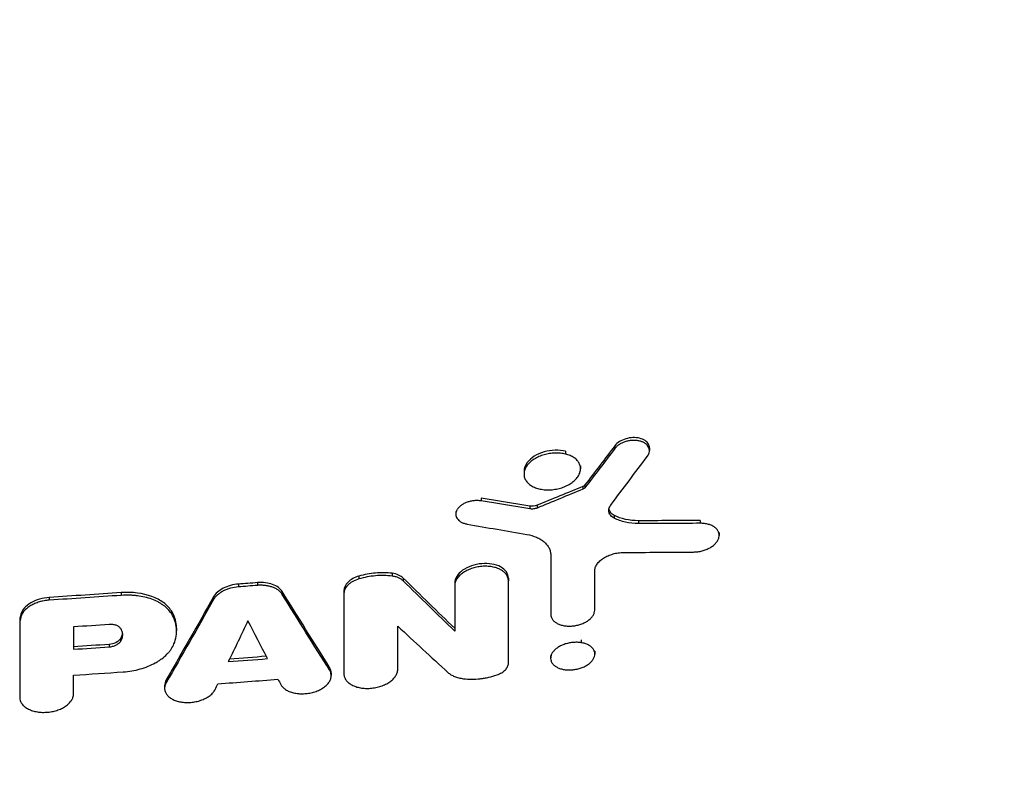
# Model space of a CAD drawing. Units: millimetres. Extents: x -5726 to 5708, y -6068 to 6147.
# Drawn here: x -161 to 93, y 1805 to 1998 of the extents above; entities that cross this region are included whole.
import ezdxf

# ---------------------------------------------------------------- set-up
doc = ezdxf.new("R2010")
doc.units = ezdxf.units.MM
doc.header["$LTSCALE"] = 20
doc.layers.add('2d', color=230, linetype='Continuous')

msp = doc.modelspace()

# ---------------------------------------------------------------- linework, layer by layer
at = {"layer": '2d'}
for p, q in [((-7.33, 1888.37), (-7.33, 1887.65)), ((1.57, 1887.84), (1.57, 1887.16)), ((-20.07, 1886.93), (-20.07, 1886.21)), ((-16.21, 1883.14), (-16.21, 1882.43)), ((-30.78, 1881.72), (-30.78, 1881.06)), ((-15.62, 1877.83), (-15.62, 1877.12)), ((-15.06, 1878.24), (-15.06, 1877.52)), ((-41.82, 1874.83), (-41.82, 1874.11)), ((-29.28, 1872.77), (-29.28, 1872.06)), ((-27.43, 1872.99), (-27.43, 1872.27)), ((-48.37, 1871.39), (-48.37, 1870.68)), ((-7.51, 1870.36), (-7.51, 1869.65)), ((-1.24, 1869), (-1.24, 1868.28)), ((14.71, 1869.04), (14.71, 1868.33)), ((19.58, 1865.93), (19.58, 1865.21)), ((-73.37, 1854.69), (-73.37, 1853.97)), ((-64.83, 1855.42), (-64.83, 1854.7)), ((-104.47, 1852.63), (-104.47, 1851.92)), ((-99.55, 1853.01), (-99.55, 1852.3)), ((-61.92, 1854.18), (-61.92, 1853.46)), ((-48.67, 1852.9), (-48.67, 1852.18)), ((-34.8, 1854.17), (-34.8, 1853.45)), ((-134.68, 1850.44), (-134.68, 1849.73)), ((-93.14, 1850.7), (-93.14, 1849.98)), ((-77.23, 1850.98), (-77.23, 1850.26)), ((-153.28, 1849.19), (-153.28, 1848.48)), ((-110.89, 1849.33), (-110.89, 1848.62)), ((-160.6, 1844.86), (-160.6, 1844.15)), ((-121.76, 1845.74), (-121.76, 1845.02)), ((-23.89, 1845.55), (-23.89, 1844.83)), ((-160.9, 1842.77), (-160.9, 1842.05)), ((-120.42, 1841.22), (-120.42, 1840.58)), ((-48.67, 1841.24), (-48.67, 1840.52)), ((-137.82, 1837.15), (-137.82, 1836.43)), ((-134.9, 1838.54), (-134.9, 1837.82)), ((-16.04, 1838.23), (-16.04, 1837.51)), ((-23.91, 1834.21), (-23.91, 1833.51)), ((-12.52, 1835.31), (-12.52, 1834.59)), ((-80.93, 1831.13), (-80.93, 1830.42)), ((-80.52, 1829.74), (-80.52, 1829.02)), ((-77.24, 1830.17), (-77.24, 1829.45)), ((-123.1, 1827.9), (-123.1, 1827.18)), ((-160.9, 1824.1), (-160.9, 1823.38)), ((-123.51, 1826.44), (-123.51, 1825.75))]:
    msp.add_line(p, q, dxfattribs=at)
for points, knots in [([(170.1, 1811.14), (166.35, 1830.86), (162.34, 1851.25), (156.98, 1877.55), (155.9, 1882.86), (153.69, 1893.55), (152.57, 1898.93), (149.16, 1915.19), (146.83, 1926.16), (139.65, 1959.5), (134.63, 1982.27), (124.11, 2028.89), (118.62, 2052.74), (107.17, 2101.51), (101.21, 2126.43), (88.84, 2177.34), (82.42, 2203.34), (69.11, 2256.41), (62.23, 2283.48), (47.99, 2338.73), (40.63, 2366.9), (33.04, 2395.64)], [0, 0, 0, 0, 0.1050828, 0.1050828, 0.1313535, 0.1313535, 0.1576242, 0.1576242, 0.2101656, 0.2101656, 0.3152484, 0.3152484, 0.4203312, 0.4203312, 0.5254141, 0.5254141, 0.6304969, 0.6304969, 0.7355797, 0.7355797, 0.8406625, 0.8406625, 0.8406625, 0.8406625]), ([(25.48, 2390.69), (33.08, 2361.88), (40.43, 2333.65), (54.68, 2278.27), (61.56, 2251.13), (74.86, 2197.94), (81.28, 2171.88), (93.66, 2120.85), (99.61, 2095.87), (111.05, 2046.99), (116.54, 2023.08), (127.04, 1976.35), (132.06, 1953.53), (139.23, 1920.11), (141.55, 1909.11), (144.95, 1892.82), (146.07, 1887.42), (148.28, 1876.71), (149.36, 1871.39), (154.7, 1845.02), (158.71, 1824.59), (162.45, 1804.82)], [0, 0, 0, 0, 0.1038764, 0.1038764, 0.2077528, 0.2077528, 0.3116292, 0.3116292, 0.4155056, 0.4155056, 0.519382, 0.519382, 0.6232584, 0.6232584, 0.6751966, 0.6751966, 0.7011657, 0.7011657, 0.7271348, 0.7271348, 0.8310112, 0.8310112, 0.8310112, 0.8310112]), ([(1.57, 1887.84), (1.57, 1888.15), (1.5, 1888.45), (0.99, 1889.45), (0.14, 1890.03), (-2.03, 1890.55), (-3.34, 1890.5), (-5.71, 1889.79), (-6.75, 1889.14), (-7.33, 1888.37)], [0.1531813, 0.1531813, 0.1531813, 0.1531813, 0.25, 0.25, 0.5, 0.5, 0.75, 0.75, 1, 1, 1, 1]), ([(1.04, 1885.64), (1.19, 1885.84), (1.3, 1886.04), (1.47, 1886.44), (1.53, 1886.65), (1.58, 1887.05), (1.58, 1887.25), (1.52, 1887.64), (1.45, 1887.84), (1.27, 1888.2), (1.15, 1888.37), (0.85, 1888.69), (0.67, 1888.84), (0.28, 1889.1), (0.06, 1889.22), (-0.42, 1889.42), (-0.67, 1889.51), (-1.21, 1889.64), (-1.5, 1889.68), (-2.09, 1889.74), (-2.39, 1889.74), (-3, 1889.72), (-3.31, 1889.69), (-3.92, 1889.59), (-4.22, 1889.52), (-4.82, 1889.34), (-5.11, 1889.24), (-5.65, 1888.99), (-5.91, 1888.85), (-6.39, 1888.55), (-6.61, 1888.38), (-7, 1888.03), (-7.18, 1887.85), (-7.33, 1887.65)], [0, 0, 0, 0, 0.00092789, 0.00092789, 0.00185578, 0.00185578, 0.00278366, 0.00278366, 0.00371155, 0.00371155, 0.00463944, 0.00463944, 0.00556733, 0.00556733, 0.00649522, 0.00649522, 0.00742311, 0.00742311, 0.00835099, 0.00835099, 0.00927888, 0.00927888, 0.01020677, 0.01020677, 0.01113466, 0.01113466, 0.01206255, 0.01206255, 0.01299044, 0.01299044, 0.01391832, 0.01391832, 0.01484621, 0.01484621, 0.01484621, 0.01484621]), ([(-20.07, 1886.21), (-20.49, 1886.31), (-20.92, 1886.39), (-21.61, 1886.45), (-21.84, 1886.47), (-22.31, 1886.48), (-22.54, 1886.48), (-23.25, 1886.46), (-23.73, 1886.41), (-24.68, 1886.27), (-25.15, 1886.16), (-25.83, 1885.96), (-26.05, 1885.89), (-26.5, 1885.73), (-26.72, 1885.64), (-27.35, 1885.36), (-27.75, 1885.15), (-28.49, 1884.69), (-28.83, 1884.43), (-29.44, 1883.89), (-29.71, 1883.61), (-30.05, 1883.16), (-30.15, 1883.01), (-30.33, 1882.71), (-30.49, 1882.4), (-30.6, 1882.09), (-30.69, 1881.78), (-30.73, 1881.62), (-30.8, 1881.15), (-30.79, 1880.84), (-30.7, 1880.24), (-30.61, 1879.94), (-30.32, 1879.38), (-30.14, 1879.12), (-29.8, 1878.74), (-29.67, 1878.62), (-29.41, 1878.4), (-29.27, 1878.29), (-28.81, 1877.98), (-28.48, 1877.79), (-27.74, 1877.47), (-27.35, 1877.34), (-26.92, 1877.24)], [0.02293745, 0.02293745, 0.02293745, 0.02293745, 0.02437098, 0.02437098, 0.02508775, 0.02508775, 0.02580452, 0.02580452, 0.02723805, 0.02723805, 0.02867158, 0.02867158, 0.02938835, 0.02938835, 0.03010512, 0.03010512, 0.03153865, 0.03153865, 0.03297218, 0.03297218, 0.03440572, 0.03440572, 0.03512248, 0.03512248, 0.03583925, 0.03655602, 0.03655602, 0.03727279, 0.03727279, 0.03870632, 0.03870632, 0.04013985, 0.04013985, 0.04157339, 0.04157339, 0.04229015, 0.04229015, 0.04300692, 0.04300692, 0.04444045, 0.04444045, 0.04587399, 0.04587399, 0.04587399, 0.04587399]), ([(-20.07, 1886.93), (-21.74, 1887.34), (-23.78, 1887.28), (-26.51, 1886.48), (-27.38, 1886.1), (-28.86, 1885.17), (-29.48, 1884.62), (-30.5, 1883.29), (-30.78, 1882.49), (-30.78, 1881.72)], [0.5, 0.5, 0.5, 0.5, 0.625, 0.625, 0.6875, 0.6875, 0.75, 0.75, 0.8276952, 0.8276952, 0.8276952, 0.8276952]), ([(-26.92, 1877.24), (-26.5, 1877.13), (-26.06, 1877.06), (-25.39, 1876.99), (-25.16, 1876.98), (-24.69, 1876.96), (-24.45, 1876.96), (-23.74, 1876.98), (-23.27, 1877.03), (-22.32, 1877.18), (-21.84, 1877.29), (-20.93, 1877.55), (-20.49, 1877.71), (-19.86, 1878), (-19.65, 1878.1), (-19.25, 1878.31), (-18.87, 1878.53), (-18.52, 1878.77), (-18.18, 1879.02), (-18.01, 1879.15), (-17.55, 1879.56), (-17.28, 1879.84), (-16.95, 1880.28), (-16.85, 1880.43), (-16.66, 1880.74), (-16.58, 1880.89), (-16.38, 1881.36), (-16.28, 1881.67), (-16.22, 1882.14), (-16.21, 1882.3), (-16.21, 1882.61), (-16.22, 1882.76), (-16.29, 1883.21), (-16.39, 1883.5), (-16.67, 1884.07), (-16.86, 1884.33), (-17.2, 1884.7), (-17.32, 1884.82), (-17.58, 1885.05), (-17.73, 1885.16), (-18.18, 1885.48), (-18.52, 1885.66), (-19.25, 1885.97), (-19.65, 1886.11), (-20.07, 1886.21)], [0, 0, 0, 0, 0.00143359, 0.00143359, 0.00215039, 0.00215039, 0.00286718, 0.00286718, 0.00430077, 0.00430077, 0.00573436, 0.00573436, 0.00716795, 0.00716795, 0.00788475, 0.00788475, 0.00860154, 0.00931834, 0.00931834, 0.01003513, 0.01003513, 0.01146872, 0.01146872, 0.01218552, 0.01218552, 0.01290231, 0.01290231, 0.01433591, 0.01433591, 0.0150527, 0.0150527, 0.0157695, 0.0157695, 0.01720309, 0.01720309, 0.01863668, 0.01863668, 0.01935347, 0.01935347, 0.02007027, 0.02007027, 0.02150386, 0.02150386, 0.02293745, 0.02293745, 0.02293745, 0.02293745]), ([(-15.06, 1878.24), (-15.1, 1878.18), (-15.16, 1878.12), (-15.22, 1878.07), (-15.31, 1877.99), (-15.42, 1877.92), (-15.54, 1877.86), (-15.57, 1877.85), (-15.59, 1877.84), (-15.62, 1877.83)], [0, 0, 0, 0, 0.365245, 0.365245, 0.365245, 0.895162, 0.895162, 0.895162, 1, 1, 1, 1]), ([(-15.06, 1877.52), (-15.12, 1877.44), (-15.2, 1877.36), (-15.39, 1877.22), (-15.5, 1877.16), (-15.62, 1877.12)], [0, 0, 0, 0, 0.000396734, 0.000396734, 0.0007934681, 0.0007934681, 0.0007934681, 0.0007934681]), ([(-41.82, 1874.11), (-42.11, 1874.16), (-42.41, 1874.19), (-43.01, 1874.2), (-43.33, 1874.19), (-43.95, 1874.13), (-44.25, 1874.09), (-44.86, 1873.95), (-45.16, 1873.86), (-45.74, 1873.66), (-46.01, 1873.54), (-46.53, 1873.26), (-46.77, 1873.11), (-47.21, 1872.79), (-47.4, 1872.61), (-47.75, 1872.25), (-47.9, 1872.06), (-48.13, 1871.67), (-48.22, 1871.46), (-48.34, 1871.06), (-48.37, 1870.86), (-48.36, 1870.46), (-48.33, 1870.26), (-48.21, 1869.88), (-48.12, 1869.7), (-47.88, 1869.36), (-47.73, 1869.2), (-47.39, 1868.9), (-47.19, 1868.76), (-46.75, 1868.52), (-46.51, 1868.42), (-46, 1868.25), (-45.73, 1868.18), (-45.44, 1868.13)], [0, 0, 0, 0, 0.00093305, 0.00093305, 0.00186609, 0.00186609, 0.00279914, 0.00279914, 0.00373219, 0.00373219, 0.00466524, 0.00466524, 0.00559828, 0.00559828, 0.00653133, 0.00653133, 0.00746438, 0.00746438, 0.00839742, 0.00839742, 0.00933047, 0.00933047, 0.01026352, 0.01026352, 0.01119657, 0.01119657, 0.01212961, 0.01212961, 0.01306266, 0.01306266, 0.01399571, 0.01399571, 0.01492875, 0.01492875, 0.01492875, 0.01492875]), ([(-27.43, 1872.27), (-27.72, 1872.16), (-28.04, 1872.08), (-28.51, 1872.02), (-28.67, 1872.01), (-28.98, 1872.02), (-29.13, 1872.03), (-29.28, 1872.06)], [0, 0, 0, 0, 0.000960939, 0.000960939, 0.001441409, 0.001441409, 0.001921879, 0.001921879, 0.001921879, 0.001921879]), ([(-7.51, 1869.65), (-7.86, 1869.83), (-8.15, 1870.05), (-8.5, 1870.44), (-8.6, 1870.57), (-8.75, 1870.85), (-8.81, 1871), (-8.89, 1871.3), (-8.91, 1871.46), (-8.91, 1871.78), (-8.89, 1871.94), (-8.82, 1872.26), (-8.76, 1872.42), (-8.6, 1872.74), (-8.51, 1872.9), (-8.39, 1873.05)], [0, 0, 0, 0, 0.001484684, 0.001484684, 0.002227026, 0.002227026, 0.002969367, 0.002969367, 0.003711709, 0.003711709, 0.004454051, 0.004454051, 0.005196393, 0.005196393, 0.005938735, 0.005938735, 0.005938735, 0.005938735]), ([(-7.51, 1870.36), (-8.22, 1870.73), (-8.69, 1871.26), (-8.86, 1871.91), (-8.87, 1871.95), (-8.88, 1871.99)], [0, 0, 0, 0, 0.5, 0.5, 0.5312699, 0.5312699, 0.5312699, 0.5312699]), ([(-1.24, 1868.28), (-2.42, 1868.28), (-3.56, 1868.4), (-5.16, 1868.75), (-5.66, 1868.89), (-6.62, 1869.23), (-7.08, 1869.42), (-7.51, 1869.65)], [0, 0, 0, 0, 0.00361053, 0.00361053, 0.005415795, 0.005415795, 0.00722106, 0.00722106, 0.00722106, 0.00722106]), ([(12.94, 1860.92), (13.32, 1860.92), (13.69, 1860.95), (14.25, 1861.02), (14.44, 1861.05), (14.81, 1861.13), (15, 1861.17), (15.55, 1861.31), (15.91, 1861.43), (16.59, 1861.7), (16.92, 1861.86), (17.53, 1862.2), (17.81, 1862.39), (18.2, 1862.7), (18.32, 1862.81), (18.55, 1863.03), (18.76, 1863.25), (18.94, 1863.48), (19.1, 1863.71), (19.18, 1863.83), (19.37, 1864.19), (19.47, 1864.44), (19.58, 1864.92), (19.6, 1865.17), (19.56, 1865.64), (19.5, 1865.87), (19.36, 1866.2), (19.31, 1866.31), (19.18, 1866.53), (19.11, 1866.63), (18.87, 1866.93), (18.68, 1867.11), (18.24, 1867.45), (17.98, 1867.6), (17.57, 1867.79), (17.43, 1867.85), (17.13, 1867.96), (16.97, 1868.01), (16.49, 1868.15), (16.16, 1868.22), (15.45, 1868.31), (15.09, 1868.33), (14.71, 1868.33)], [0, 0, 0, 0, 0.00113308, 0.00113308, 0.00169961, 0.00169961, 0.00226615, 0.00226615, 0.00339923, 0.00339923, 0.00453231, 0.00453231, 0.00566538, 0.00566538, 0.00623192, 0.00623192, 0.00679846, 0.007365, 0.007365, 0.00793154, 0.00793154, 0.00906461, 0.00906461, 0.01019769, 0.01019769, 0.01133077, 0.01133077, 0.0118973, 0.0118973, 0.01246384, 0.01246384, 0.01359692, 0.01359692, 0.01473, 0.01473, 0.01529653, 0.01529653, 0.01586307, 0.01586307, 0.01699615, 0.01699615, 0.01812923, 0.01812923, 0.01812923, 0.01812923]), ([(-30.05, 1865.45), (-29.14, 1865.29), (-28.31, 1865.05), (-27.36, 1864.64), (-27.17, 1864.56), (-26.82, 1864.37), (-26.65, 1864.28), (-26.16, 1863.98), (-25.86, 1863.76), (-25.45, 1863.42), (-25.32, 1863.3), (-25.08, 1863.05), (-24.96, 1862.92), (-24.65, 1862.52), (-24.47, 1862.25), (-24.19, 1861.68), (-24.08, 1861.39), (-23.93, 1860.78), (-23.89, 1860.47), (-23.89, 1860.15)], [0, 0, 0, 0, 0.00296351, 0.00296351, 0.00370439, 0.00370439, 0.00444527, 0.00444527, 0.00592703, 0.00592703, 0.00666791, 0.00666791, 0.00740879, 0.00740879, 0.00889054, 0.00889054, 0.0103723, 0.0103723, 0.01185406, 0.01185406, 0.01185406, 0.01185406]), ([(-12.53, 1856.01), (-12.53, 1856.31), (-12.48, 1856.6), (-12.28, 1857.19), (-12.13, 1857.49), (-11.74, 1858.07), (-11.5, 1858.34), (-11.08, 1858.74), (-10.92, 1858.87), (-10.61, 1859.12), (-10.44, 1859.23), (-10.08, 1859.46), (-9.9, 1859.57), (-9.51, 1859.77), (-9.31, 1859.87), (-8.7, 1860.14), (-8.27, 1860.29), (-7.59, 1860.48), (-7.37, 1860.54), (-6.91, 1860.63), (-6.68, 1860.67), (-5.99, 1860.77), (-5.52, 1860.8), (-5.06, 1860.81)], [0, 0, 0, 0, 0.00139455, 0.00139455, 0.00278909, 0.00278909, 0.00418364, 0.00418364, 0.00488091, 0.00488091, 0.00557818, 0.00557818, 0.00627546, 0.00627546, 0.00697273, 0.00697273, 0.00836727, 0.00836727, 0.00906455, 0.00906455, 0.00976182, 0.00976182, 0.01115637, 0.01115637, 0.01115637, 0.01115637]), ([(-34.8, 1854.17), (-34.8, 1854.74), (-34.98, 1855.3), (-35.67, 1856.29), (-36.17, 1856.72), (-38.09, 1857.76), (-39.88, 1858.07), (-43.5, 1857.75), (-45.32, 1857.12), (-47.26, 1855.73), (-47.79, 1855.19), (-48.49, 1854.06), (-48.67, 1853.47), (-48.67, 1852.9)], [0.0000187, 0.0000187, 0.0000187, 0.0000187, 0.125, 0.125, 0.25, 0.25, 0.5, 0.5, 0.75, 0.75, 0.875, 0.875, 1, 1, 1, 1]), ([(-34.8, 1853.45), (-34.8, 1853.74), (-34.84, 1854.02), (-34.97, 1854.43), (-35.03, 1854.56), (-35.16, 1854.82), (-35.24, 1854.95), (-35.5, 1855.32), (-35.71, 1855.55), (-36.21, 1855.98), (-36.5, 1856.18), (-37.13, 1856.52), (-37.48, 1856.67), (-38.04, 1856.86), (-38.23, 1856.91), (-38.63, 1857.01), (-38.83, 1857.06), (-39.45, 1857.16), (-39.89, 1857.21), (-40.78, 1857.25), (-41.23, 1857.24), (-41.9, 1857.18), (-42.13, 1857.15), (-42.58, 1857.08), (-42.81, 1857.04), (-43.48, 1856.9), (-43.91, 1856.77), (-44.76, 1856.48), (-45.17, 1856.31), (-45.93, 1855.92), (-46.29, 1855.71), (-46.78, 1855.36), (-46.93, 1855.24), (-47.22, 1854.99), (-47.5, 1854.74), (-47.73, 1854.47), (-47.95, 1854.19), (-48.05, 1854.05), (-48.31, 1853.63), (-48.45, 1853.34), (-48.62, 1852.76), (-48.67, 1852.47), (-48.67, 1852.18)], [0, 0, 0, 0, 0.0013644, 0.0013644, 0.00204659, 0.00204659, 0.00272879, 0.00272879, 0.00409319, 0.00409319, 0.00545758, 0.00545758, 0.00682198, 0.00682198, 0.00750417, 0.00750417, 0.00818637, 0.00818637, 0.00955077, 0.00955077, 0.01091516, 0.01091516, 0.01159736, 0.01159736, 0.01227956, 0.01227956, 0.01364395, 0.01364395, 0.01500835, 0.01500835, 0.01637274, 0.01637274, 0.01705494, 0.01705494, 0.01773714, 0.01841934, 0.01841934, 0.01910153, 0.01910153, 0.02046593, 0.02046593, 0.02183032, 0.02183032, 0.02183032, 0.02183032]), ([(-73.37, 1854.69), (-74.5, 1854.36), (-75.48, 1853.82), (-76.86, 1852.49), (-77.23, 1851.72), (-77.23, 1850.98)], [0, 0, 0, 0, 0.5, 0.5, 1, 1, 1, 1]), ([(-64.83, 1855.42), (-66.21, 1855.59), (-67.63, 1855.62), (-70.54, 1855.37), (-71.98, 1855.1), (-73.37, 1854.69)], [0, 0, 0, 0, 0.5, 0.5, 1, 1, 1, 1]), ([(-64.83, 1854.7), (-65.52, 1854.79), (-66.22, 1854.84), (-67.65, 1854.86), (-68.38, 1854.84), (-70.56, 1854.65), (-71.98, 1854.38), (-73.37, 1853.97)], [0, 0, 0, 0, 0.00219206, 0.00219206, 0.00438412, 0.00438412, 0.00876824, 0.00876824, 0.00876824, 0.00876824]), ([(-61.92, 1853.46), (-62.09, 1853.62), (-62.27, 1853.77), (-62.69, 1854.04), (-62.92, 1854.16), (-63.41, 1854.37), (-63.67, 1854.46), (-64.23, 1854.61), (-64.53, 1854.66), (-64.83, 1854.7)], [0, 0, 0, 0, 0.000969434, 0.000969434, 0.001938868, 0.001938868, 0.002908303, 0.002908303, 0.003877737, 0.003877737, 0.003877737, 0.003877737]), ([(-104.47, 1852.63), (-105.86, 1852.53), (-107.23, 1852.15), (-109.51, 1850.98), (-110.4, 1850.19), (-110.89, 1849.33)], [0, 0, 0, 0, 0.5, 0.5, 1, 1, 1, 1]), ([(-93.14, 1850.7), (-93.62, 1851.49), (-94.5, 1852.13), (-96.77, 1852.95), (-98.15, 1853.12), (-99.55, 1853.01)], [0, 0, 0, 0, 0.5, 0.5, 1, 1, 1, 1]), ([(-93.14, 1849.98), (-93.38, 1850.38), (-93.72, 1850.73), (-94.35, 1851.2), (-94.59, 1851.35), (-95.09, 1851.61), (-95.35, 1851.72), (-95.92, 1851.93), (-96.22, 1852.02), (-96.84, 1852.16), (-97.16, 1852.22), (-97.82, 1852.3), (-98.16, 1852.32), (-98.85, 1852.34), (-99.2, 1852.33), (-99.55, 1852.3)], [0, 0, 0, 0, 0.002088572, 0.002088572, 0.003132859, 0.003132859, 0.004177145, 0.004177145, 0.005221431, 0.005221431, 0.006265717, 0.006265717, 0.007310004, 0.007310004, 0.00835429, 0.00835429, 0.00835429, 0.00835429]), ([(-73.37, 1853.97), (-73.93, 1853.81), (-74.45, 1853.59), (-75.17, 1853.2), (-75.39, 1853.06), (-75.8, 1852.76), (-75.99, 1852.61), (-76.34, 1852.27), (-76.49, 1852.1), (-76.76, 1851.75), (-76.87, 1851.57), (-77.05, 1851.2), (-77.12, 1851.01), (-77.21, 1850.64), (-77.23, 1850.45), (-77.23, 1850.26)], [0, 0, 0, 0, 0.001759207, 0.001759207, 0.002638811, 0.002638811, 0.003518415, 0.003518415, 0.004398018, 0.004398018, 0.005277622, 0.005277622, 0.006157225, 0.006157225, 0.007036829, 0.007036829, 0.007036829, 0.007036829]), ([(-121.76, 1845.74), (-122.26, 1846.53), (-122.94, 1847.23), (-124.65, 1848.49), (-125.67, 1849.02), (-129.09, 1850.28), (-131.86, 1850.64), (-134.68, 1850.44)], [0, 0, 0, 0, 0.25, 0.25, 0.5, 0.5, 1, 1, 1, 1]), ([(-121.76, 1845.02), (-122.26, 1845.81), (-122.94, 1846.52), (-124.01, 1847.3), (-124.24, 1847.46), (-124.71, 1847.75), (-124.95, 1847.89), (-125.7, 1848.28), (-126.24, 1848.52), (-127.38, 1848.93), (-127.99, 1849.12), (-129.24, 1849.41), (-129.88, 1849.53), (-130.87, 1849.65), (-131.21, 1849.69), (-131.89, 1849.74), (-132.23, 1849.76), (-133.27, 1849.79), (-133.97, 1849.78), (-134.68, 1849.73)], [0, 0, 0, 0, 0.00418613, 0.00418613, 0.00523266, 0.00523266, 0.00627919, 0.00627919, 0.00837226, 0.00837226, 0.01046532, 0.01046532, 0.01255839, 0.01255839, 0.01360492, 0.01360492, 0.01465145, 0.01465145, 0.01674452, 0.01674452, 0.01674452, 0.01674452]), ([(-104.47, 1851.92), (-105.17, 1851.87), (-105.85, 1851.75), (-106.84, 1851.48), (-107.17, 1851.37), (-107.79, 1851.13), (-108.08, 1851), (-108.65, 1850.71), (-108.93, 1850.55), (-109.43, 1850.21), (-109.66, 1850.03), (-110.09, 1849.65), (-110.28, 1849.45), (-110.62, 1849.04), (-110.77, 1848.83), (-110.89, 1848.62)], [0, 0, 0, 0, 0.002070826, 0.002070826, 0.003106239, 0.003106239, 0.004141651, 0.004141651, 0.005177064, 0.005177064, 0.006212477, 0.006212477, 0.00724789, 0.00724789, 0.008283303, 0.008283303, 0.008283303, 0.008283303]), ([(-153.28, 1849.19), (-155.02, 1849.08), (-156.72, 1848.58), (-159.39, 1847), (-160.3, 1845.96), (-160.6, 1844.86)], [0, 0, 0, 0, 0.5, 0.5, 1, 1, 1, 1]), ([(-153.28, 1848.48), (-153.72, 1848.45), (-154.15, 1848.4), (-154.99, 1848.25), (-155.41, 1848.15), (-156.23, 1847.91), (-156.62, 1847.77), (-157.18, 1847.53), (-157.36, 1847.45), (-157.72, 1847.27), (-157.89, 1847.18), (-158.39, 1846.88), (-158.69, 1846.67), (-159.11, 1846.33), (-159.24, 1846.21), (-159.49, 1845.98), (-159.61, 1845.85), (-159.93, 1845.48), (-160.12, 1845.22), (-160.41, 1844.69), (-160.53, 1844.42), (-160.6, 1844.15)], [0, 0, 0, 0, 0.00129122, 0.00129122, 0.00258243, 0.00258243, 0.00387365, 0.00387365, 0.00451925, 0.00451925, 0.00516486, 0.00516486, 0.00645608, 0.00645608, 0.00710169, 0.00710169, 0.00774729, 0.00774729, 0.00903851, 0.00903851, 0.01032972, 0.01032972, 0.01032972, 0.01032972]), ([(-120.42, 1841.22), (-120.42, 1841.46), (-120.43, 1841.69), (-120.56, 1843.25), (-121, 1844.53), (-121.76, 1845.74)], [0.4131832, 0.4131832, 0.4131832, 0.4131832, 0.5, 0.5, 1, 1, 1, 1]), ([(-121.09, 1837.18), (-120.82, 1837.85), (-120.63, 1838.53), (-120.41, 1839.88), (-120.39, 1840.55), (-120.51, 1841.88), (-120.65, 1842.53), (-121.09, 1843.8), (-121.38, 1844.42), (-121.76, 1845.02)], [0, 0, 0, 0, 0.00323129, 0.00323129, 0.00646258, 0.00646258, 0.00969387, 0.00969387, 0.01292516, 0.01292516, 0.01292516, 0.01292516]), ([(-23.89, 1844.83), (-23.89, 1844.6), (-23.85, 1844.37), (-23.74, 1844.04), (-23.7, 1843.94), (-23.59, 1843.72), (-23.53, 1843.62), (-23.31, 1843.32), (-23.14, 1843.13), (-22.73, 1842.79), (-22.5, 1842.63), (-21.98, 1842.35), (-21.7, 1842.24), (-21.24, 1842.09), (-21.08, 1842.04), (-20.75, 1841.96), (-20.59, 1841.93), (-20.08, 1841.85), (-19.73, 1841.81), (-19, 1841.79), (-18.63, 1841.8), (-18.08, 1841.85), (-17.89, 1841.87), (-17.52, 1841.93), (-17.33, 1841.96), (-16.78, 1842.08), (-16.43, 1842.18), (-15.74, 1842.42), (-15.4, 1842.57), (-14.78, 1842.88), (-14.48, 1843.05), (-14.08, 1843.34), (-13.96, 1843.44), (-13.72, 1843.65), (-13.61, 1843.75), (-13.4, 1843.96), (-13.3, 1844.07), (-13.13, 1844.3), (-13.05, 1844.41), (-12.83, 1844.76), (-12.72, 1844.99), (-12.57, 1845.46), (-12.53, 1845.7), (-12.53, 1845.93)], [0, 0, 0, 0, 0.00111802, 0.00111802, 0.00167704, 0.00167704, 0.00223605, 0.00223605, 0.00335407, 0.00335407, 0.00447209, 0.00447209, 0.00559012, 0.00559012, 0.00614913, 0.00614913, 0.00670814, 0.00670814, 0.00782616, 0.00782616, 0.00894419, 0.00894419, 0.0095032, 0.0095032, 0.01006221, 0.01006221, 0.01118024, 0.01118024, 0.01229826, 0.01229826, 0.01341628, 0.01341628, 0.01397529, 0.01397529, 0.01453431, 0.01453431, 0.01509332, 0.01509332, 0.01565233, 0.01565233, 0.01677035, 0.01677035, 0.01788838, 0.01788838, 0.01788838, 0.01788838]), ([(-134.83, 1841.17), (-134.96, 1841.35), (-135.12, 1841.51), (-135.41, 1841.71), (-135.52, 1841.78), (-135.75, 1841.89), (-135.88, 1841.95), (-136.14, 1842.04), (-136.27, 1842.08), (-136.56, 1842.14), (-136.7, 1842.17), (-137.15, 1842.22), (-137.47, 1842.23), (-137.79, 1842.21)], [0, 0, 0, 0, 0.000945084, 0.000945084, 0.001417625, 0.001417625, 0.001890167, 0.001890167, 0.002362709, 0.002362709, 0.002835251, 0.002835251, 0.003780335, 0.003780335, 0.003780335, 0.003780335]), ([(-134.9, 1837.82), (-134.71, 1838.1), (-134.57, 1838.38), (-134.38, 1838.96), (-134.33, 1839.25), (-134.32, 1839.68), (-134.33, 1839.82), (-134.37, 1840.1), (-134.4, 1840.24), (-134.53, 1840.66), (-134.66, 1840.92), (-134.83, 1841.17)], [0, 0, 0, 0, 0.001385815, 0.001385815, 0.002771629, 0.002771629, 0.003464537, 0.003464537, 0.004157444, 0.004157444, 0.005543258, 0.005543258, 0.005543258, 0.005543258]), ([(-137.82, 1837.15), (-137.2, 1837.19), (-136.6, 1837.34), (-135.57, 1837.83), (-135.15, 1838.16), (-134.9, 1838.54)], [0, 0, 0, 0, 0.5, 0.5, 1, 1, 1, 1]), ([(-137.82, 1836.43), (-137.51, 1836.45), (-137.21, 1836.5), (-136.77, 1836.61), (-136.62, 1836.66), (-136.34, 1836.76), (-136.21, 1836.81), (-135.95, 1836.93), (-135.83, 1837), (-135.6, 1837.14), (-135.49, 1837.22), (-135.19, 1837.46), (-135.03, 1837.63), (-134.9, 1837.82)], [0, 0, 0, 0, 0.000918114, 0.000918114, 0.001377171, 0.001377171, 0.001836228, 0.001836228, 0.002295285, 0.002295285, 0.002754341, 0.002754341, 0.003672455, 0.003672455, 0.003672455, 0.003672455]), ([(-134.16, 1829.98), (-132.67, 1830.08), (-131.22, 1830.33), (-129.1, 1830.93), (-128.42, 1831.16), (-127.12, 1831.68), (-126.5, 1831.98), (-125.61, 1832.46), (-125.32, 1832.63), (-124.78, 1832.98), (-124.51, 1833.17), (-123.76, 1833.72), (-123.3, 1834.12), (-122.69, 1834.74), (-122.49, 1834.96), (-122.14, 1835.39), (-121.97, 1835.61), (-121.52, 1836.27), (-121.28, 1836.72), (-121.09, 1837.18)], [0, 0, 0, 0, 0.0044291, 0.0044291, 0.00664365, 0.00664365, 0.0088582, 0.0088582, 0.00996547, 0.00996547, 0.01107275, 0.01107275, 0.0132873, 0.0132873, 0.01439457, 0.01439457, 0.01550185, 0.01550185, 0.0177164, 0.0177164, 0.0177164, 0.0177164]), ([(-16.04, 1837.51), (-16.38, 1837.56), (-16.74, 1837.59), (-17.28, 1837.61), (-17.47, 1837.61), (-17.84, 1837.59), (-18.03, 1837.58), (-18.58, 1837.53), (-18.96, 1837.47), (-19.69, 1837.31), (-20.05, 1837.21), (-20.57, 1837.02), (-20.74, 1836.96), (-21.07, 1836.82), (-21.23, 1836.74), (-21.7, 1836.5), (-21.99, 1836.32), (-22.52, 1835.94), (-22.76, 1835.73), (-23.17, 1835.31), (-23.35, 1835.09), (-23.63, 1834.63), (-23.74, 1834.39), (-23.84, 1834.04), (-23.87, 1833.93), (-23.9, 1833.69), (-23.91, 1833.57), (-23.9, 1833.23), (-23.87, 1833), (-23.72, 1832.57), (-23.61, 1832.35), (-23.32, 1831.96), (-23.14, 1831.78), (-22.83, 1831.52), (-22.72, 1831.44), (-22.48, 1831.29), (-22.35, 1831.22), (-21.96, 1831.02), (-21.68, 1830.9), (-21.06, 1830.7), (-20.73, 1830.63), (-20.38, 1830.57)], [0.01795915, 0.01795915, 0.01795915, 0.01795915, 0.01908152, 0.01908152, 0.0196427, 0.0196427, 0.02020388, 0.02020388, 0.02132625, 0.02132625, 0.02244861, 0.02244861, 0.02300979, 0.02300979, 0.02357098, 0.02357098, 0.02469334, 0.02469334, 0.02581571, 0.02581571, 0.02693807, 0.02693807, 0.02806044, 0.02806044, 0.02862162, 0.02862162, 0.0291828, 0.0291828, 0.03030517, 0.03030517, 0.03142753, 0.03142753, 0.0325499, 0.0325499, 0.03311108, 0.03311108, 0.03367226, 0.03367226, 0.03479463, 0.03479463, 0.035917, 0.035917, 0.035917, 0.035917]), ([(-20.38, 1830.57), (-20.04, 1830.52), (-19.68, 1830.49), (-19.14, 1830.47), (-18.96, 1830.47), (-18.58, 1830.49), (-18.4, 1830.5), (-17.84, 1830.55), (-17.47, 1830.61), (-16.73, 1830.77), (-16.37, 1830.88), (-15.68, 1831.12), (-15.35, 1831.26), (-14.88, 1831.5), (-14.73, 1831.59), (-14.44, 1831.76), (-14.17, 1831.95), (-13.91, 1832.14), (-13.68, 1832.35), (-13.56, 1832.45), (-13.25, 1832.77), (-13.07, 1833), (-12.79, 1833.45), (-12.69, 1833.69), (-12.55, 1834.16), (-12.52, 1834.39), (-12.52, 1834.73), (-12.53, 1834.85), (-12.57, 1835.08), (-12.6, 1835.19), (-12.71, 1835.51), (-12.82, 1835.72), (-13.11, 1836.12), (-13.29, 1836.3), (-13.6, 1836.56), (-13.71, 1836.64), (-13.95, 1836.79), (-14.07, 1836.86), (-14.47, 1837.07), (-14.75, 1837.18), (-15.37, 1837.38), (-15.7, 1837.46), (-16.04, 1837.51)], [0, 0, 0, 0, 0.00112245, 0.00112245, 0.00168367, 0.00168367, 0.00224489, 0.00224489, 0.00336734, 0.00336734, 0.00448979, 0.00448979, 0.00561223, 0.00561223, 0.00617346, 0.00617346, 0.00673468, 0.00729591, 0.00729591, 0.00785713, 0.00785713, 0.00897958, 0.00897958, 0.01010202, 0.01010202, 0.01122447, 0.01122447, 0.01178569, 0.01178569, 0.01234692, 0.01234692, 0.01346936, 0.01346936, 0.01459181, 0.01459181, 0.01515303, 0.01515303, 0.01571426, 0.01571426, 0.0168367, 0.0168367, 0.01795915, 0.01795915, 0.01795915, 0.01795915]), ([(-37.75, 1829.2), (-37.31, 1829.36), (-36.91, 1829.55), (-36.36, 1829.88), (-36.19, 1829.99), (-35.88, 1830.24), (-35.73, 1830.37), (-35.47, 1830.63), (-35.36, 1830.77), (-35.16, 1831.05), (-35.07, 1831.2), (-34.94, 1831.49), (-34.89, 1831.63), (-34.82, 1831.93), (-34.8, 1832.07), (-34.8, 1832.22)], [0, 0, 0, 0, 0.001407629, 0.001407629, 0.002111444, 0.002111444, 0.002815258, 0.002815258, 0.003519073, 0.003519073, 0.004222887, 0.004222887, 0.004926702, 0.004926702, 0.005630516, 0.005630516, 0.005630516, 0.005630516]), ([(-93.55, 1826.73), (-93.42, 1826.48), (-93.24, 1826.25), (-92.93, 1825.92), (-92.81, 1825.81), (-92.56, 1825.61), (-92.43, 1825.51), (-92, 1825.23), (-91.69, 1825.07), (-91, 1824.78), (-90.62, 1824.66), (-89.84, 1824.48), (-89.43, 1824.41), (-88.79, 1824.35), (-88.57, 1824.34), (-88.13, 1824.33), (-87.7, 1824.33), (-87.25, 1824.36), (-86.81, 1824.4), (-86.59, 1824.43), (-85.92, 1824.53), (-85.49, 1824.62), (-84.86, 1824.8), (-84.65, 1824.87), (-84.24, 1825.02), (-84.04, 1825.1), (-83.46, 1825.35), (-83.1, 1825.54), (-82.6, 1825.86), (-82.44, 1825.97), (-82.14, 1826.19), (-81.99, 1826.31), (-81.59, 1826.67), (-81.36, 1826.93), (-80.97, 1827.46), (-80.82, 1827.73), (-80.61, 1828.28), (-80.55, 1828.56), (-80.51, 1829.11), (-80.53, 1829.38), (-80.67, 1829.91), (-80.78, 1830.17), (-80.93, 1830.42)], [0, 0, 0, 0, 0.00133304, 0.00133304, 0.00199956, 0.00199956, 0.00266608, 0.00266608, 0.00399912, 0.00399912, 0.00533216, 0.00533216, 0.0066652, 0.0066652, 0.00733172, 0.00733172, 0.00799824, 0.00866476, 0.00866476, 0.00933128, 0.00933128, 0.01066432, 0.01066432, 0.01133084, 0.01133084, 0.01199736, 0.01199736, 0.0133304, 0.0133304, 0.01399692, 0.01399692, 0.01466344, 0.01466344, 0.01599648, 0.01599648, 0.01732952, 0.01732952, 0.01866257, 0.01866257, 0.01999561, 0.01999561, 0.02132865, 0.02132865, 0.02132865, 0.02132865]), ([(-77.24, 1829.45), (-77.24, 1829.16), (-77.19, 1828.89), (-77.06, 1828.49), (-77, 1828.36), (-76.87, 1828.11), (-76.79, 1827.98), (-76.53, 1827.61), (-76.32, 1827.39), (-75.83, 1826.96), (-75.54, 1826.77), (-74.91, 1826.43), (-74.56, 1826.28), (-74, 1826.1), (-73.8, 1826.04), (-73.4, 1825.94), (-73.2, 1825.9), (-72.58, 1825.79), (-72.15, 1825.74), (-71.26, 1825.7), (-70.81, 1825.71), (-70.13, 1825.76), (-69.9, 1825.78), (-69.45, 1825.85), (-69.22, 1825.89), (-68.55, 1826.02), (-68.11, 1826.14), (-67.27, 1826.42), (-66.86, 1826.59), (-66.1, 1826.96), (-65.74, 1827.17), (-65.26, 1827.51), (-65.1, 1827.63), (-64.81, 1827.87), (-64.67, 1828), (-64.42, 1828.25), (-64.3, 1828.38), (-64.09, 1828.65), (-63.99, 1828.79), (-63.73, 1829.2), (-63.59, 1829.48), (-63.41, 1830.05), (-63.36, 1830.33), (-63.36, 1830.62)], [0, 0, 0, 0, 0.00136486, 0.00136486, 0.0020473, 0.0020473, 0.00272973, 0.00272973, 0.00409459, 0.00409459, 0.00545946, 0.00545946, 0.00682432, 0.00682432, 0.00750675, 0.00750675, 0.00818919, 0.00818919, 0.00955405, 0.00955405, 0.01091892, 0.01091892, 0.01160135, 0.01160135, 0.01228378, 0.01228378, 0.01364864, 0.01364864, 0.01501351, 0.01501351, 0.01637837, 0.01637837, 0.01706081, 0.01706081, 0.01774324, 0.01774324, 0.01842567, 0.01842567, 0.0191081, 0.0191081, 0.02047297, 0.02047297, 0.02183783, 0.02183783, 0.02183783, 0.02183783]), ([(-50.4, 1829.82), (-50.17, 1829.61), (-49.92, 1829.42), (-49.34, 1829.07), (-49.03, 1828.92), (-48.36, 1828.65), (-48, 1828.53), (-47.23, 1828.34), (-46.84, 1828.27), (-46.42, 1828.22)], [0, 0, 0, 0, 0.001320896, 0.001320896, 0.002641792, 0.002641792, 0.003962688, 0.003962688, 0.005283584, 0.005283584, 0.005283584, 0.005283584]), ([(-46.42, 1828.22), (-45.72, 1828.14), (-45, 1828.09), (-43.54, 1828.1), (-42.8, 1828.14), (-41.7, 1828.26), (-41.34, 1828.31), (-40.6, 1828.44), (-40.24, 1828.51), (-39.14, 1828.76), (-38.44, 1828.96), (-37.75, 1829.2)], [0, 0, 0, 0, 0.002240273, 0.002240273, 0.004480547, 0.004480547, 0.005600683, 0.005600683, 0.00672082, 0.00672082, 0.008961094, 0.008961094, 0.008961094, 0.008961094]), ([(-123.1, 1827.18), (-123.25, 1826.91), (-123.36, 1826.64), (-123.46, 1826.23), (-123.48, 1826.09), (-123.51, 1825.81), (-123.51, 1825.68), (-123.48, 1825.27), (-123.42, 1825), (-123.21, 1824.49), (-123.06, 1824.24), (-122.68, 1823.78), (-122.46, 1823.56), (-122.06, 1823.26), (-121.92, 1823.17), (-121.62, 1822.99), (-121.31, 1822.82), (-120.97, 1822.67), (-120.61, 1822.54), (-120.43, 1822.47), (-119.86, 1822.31), (-119.46, 1822.22), (-118.63, 1822.1), (-118.19, 1822.07), (-117.31, 1822.06), (-116.87, 1822.08), (-116.21, 1822.15), (-115.98, 1822.19), (-115.54, 1822.26), (-115.32, 1822.31), (-114.68, 1822.46), (-114.27, 1822.59), (-113.46, 1822.9), (-113.09, 1823.07), (-112.56, 1823.36), (-112.39, 1823.47), (-112.07, 1823.68), (-111.92, 1823.79), (-111.48, 1824.14), (-111.23, 1824.38), (-110.9, 1824.77), (-110.8, 1824.9), (-110.62, 1825.17), (-110.54, 1825.3), (-110.48, 1825.44)], [0, 0, 0, 0, 0.00133273, 0.00133273, 0.00199909, 0.00199909, 0.00266546, 0.00266546, 0.00399818, 0.00399818, 0.00533091, 0.00533091, 0.00666364, 0.00666364, 0.00733001, 0.00733001, 0.00799637, 0.00866273, 0.00866273, 0.0093291, 0.0093291, 0.01066183, 0.01066183, 0.01199455, 0.01199455, 0.01332728, 0.01332728, 0.01399365, 0.01399365, 0.01466001, 0.01466001, 0.01599274, 0.01599274, 0.01732547, 0.01732547, 0.01799183, 0.01799183, 0.0186582, 0.0186582, 0.01999092, 0.01999092, 0.02065729, 0.02065729, 0.02132365, 0.02132365, 0.02132365, 0.02132365]), ([(-160.9, 1823.38), (-160.9, 1823.1), (-160.85, 1822.83), (-160.72, 1822.43), (-160.66, 1822.29), (-160.53, 1822.03), (-160.45, 1821.91), (-160.19, 1821.54), (-159.98, 1821.3), (-159.49, 1820.87), (-159.2, 1820.67), (-158.57, 1820.32), (-158.22, 1820.16), (-157.65, 1819.97), (-157.46, 1819.91), (-157.06, 1819.8), (-156.85, 1819.75), (-156.23, 1819.63), (-155.8, 1819.57), (-154.9, 1819.52), (-154.45, 1819.52), (-153.77, 1819.56), (-153.55, 1819.58), (-153.09, 1819.63), (-152.86, 1819.67), (-152.19, 1819.79), (-151.75, 1819.9), (-150.91, 1820.16), (-150.5, 1820.33), (-149.74, 1820.68), (-149.39, 1820.88), (-148.9, 1821.21), (-148.74, 1821.33), (-148.45, 1821.57), (-148.32, 1821.69), (-148.07, 1821.94), (-147.95, 1822.07), (-147.74, 1822.33), (-147.64, 1822.46), (-147.37, 1822.87), (-147.24, 1823.15), (-147.06, 1823.71), (-147.01, 1823.99), (-147.01, 1824.27)], [0, 0, 0, 0, 0.00136426, 0.00136426, 0.00204639, 0.00204639, 0.00272852, 0.00272852, 0.00409278, 0.00409278, 0.00545703, 0.00545703, 0.00682129, 0.00682129, 0.00750342, 0.00750342, 0.00818555, 0.00818555, 0.00954981, 0.00954981, 0.01091407, 0.01091407, 0.0115962, 0.0115962, 0.01227833, 0.01227833, 0.01364259, 0.01364259, 0.01500684, 0.01500684, 0.0163711, 0.0163711, 0.01705323, 0.01705323, 0.01773536, 0.01773536, 0.01841749, 0.01841749, 0.01909962, 0.01909962, 0.02046388, 0.02046388, 0.02182814, 0.02182814, 0.02182814, 0.02182814])]:
    msp.add_open_spline(points, degree=3, knots=knots, dxfattribs=at)
for points in [[(-7.33, 1888.37), (-9.91, 1884.98), (-12.48, 1881.6), (-15.06, 1878.24)], [(-7.33, 1887.65), (-9.91, 1884.26), (-12.48, 1880.88), (-15.06, 1877.52)], [(-8.39, 1873.05), (-5.25, 1877.22), (-2.1, 1881.42), (1.04, 1885.64)], [(-15.62, 1877.83), (-19.55, 1876.21), (-23.49, 1874.6), (-27.43, 1872.99)], [(-29.28, 1872.77), (-33.46, 1873.45), (-37.64, 1874.13), (-41.82, 1874.83)], [(-15.62, 1877.12), (-19.55, 1875.49), (-23.49, 1873.88), (-27.43, 1872.27)], [(-29.28, 1872.06), (-33.46, 1872.73), (-37.64, 1873.42), (-41.82, 1874.11)], [(-27.43, 1872.99), (-28.01, 1872.75), (-28.69, 1872.68), (-29.28, 1872.77)], [(-1.24, 1869), (-3.61, 1869), (-5.79, 1869.47), (-7.51, 1870.36)], [(-45.44, 1868.13), (-40.31, 1867.22), (-35.18, 1866.33), (-30.05, 1865.45)], [(14.71, 1869.04), (9.4, 1869.02), (4.08, 1869.01), (-1.24, 1869)], [(14.71, 1868.33), (9.4, 1868.3), (4.08, 1868.29), (-1.24, 1868.28)], [(-23.89, 1860.17), (-23.89, 1855.26), (-23.89, 1850.39), (-23.89, 1845.55)], [(-23.89, 1860.15), (-23.89, 1855.01), (-23.89, 1849.9), (-23.89, 1844.83)], [(-5.06, 1860.81), (0.94, 1860.83), (6.94, 1860.87), (12.94, 1860.92)], [(-61.92, 1854.18), (-62.58, 1854.82), (-63.61, 1855.26), (-64.83, 1855.42)], [(-12.53, 1845.93), (-12.53, 1849.28), (-12.53, 1852.63), (-12.53, 1856.01)], [(-99.55, 1853.01), (-101.19, 1852.89), (-102.83, 1852.76), (-104.47, 1852.63)], [(-99.55, 1852.3), (-101.19, 1852.17), (-102.83, 1852.04), (-104.47, 1851.92)], [(-48.67, 1841.24), (-53.09, 1845.51), (-57.51, 1849.83), (-61.92, 1854.18)], [(-48.67, 1840.52), (-53.08, 1844.79), (-57.5, 1849.11), (-61.92, 1853.46)], [(-48.67, 1852.9), (-48.67, 1848.99), (-48.67, 1845.1), (-48.67, 1841.24)], [(-48.67, 1852.18), (-48.67, 1848.27), (-48.67, 1844.38), (-48.67, 1840.52)], [(-34.8, 1832.22), (-34.8, 1839.22), (-34.8, 1846.3), (-34.8, 1853.45)], [(-134.68, 1850.44), (-140.87, 1850.01), (-147.08, 1849.6), (-153.28, 1849.19)], [(-134.68, 1849.73), (-140.88, 1849.3), (-147.08, 1848.88), (-153.28, 1848.48)], [(-80.93, 1831.13), (-85, 1837.58), (-89.07, 1844.1), (-93.14, 1850.7)], [(-80.93, 1830.42), (-85, 1836.86), (-89.06, 1843.38), (-93.14, 1849.98)], [(-77.23, 1850.98), (-77.24, 1843.97), (-77.24, 1837.03), (-77.24, 1830.17)], [(-77.23, 1850.26), (-77.24, 1843.25), (-77.24, 1836.31), (-77.24, 1829.45)], [(-110.89, 1849.33), (-114.96, 1842.11), (-119.03, 1834.97), (-123.1, 1827.9)], [(-110.89, 1848.62), (-114.96, 1841.4), (-119.03, 1834.25), (-123.1, 1827.18)], [(-160.6, 1844.86), (-160.8, 1844.16), (-160.9, 1843.46), (-160.9, 1842.77)], [(-160.6, 1844.15), (-160.8, 1843.45), (-160.9, 1842.75), (-160.9, 1842.05)], [(-160.9, 1842.77), (-160.9, 1836.48), (-160.9, 1830.26), (-160.9, 1824.1)], [(-160.9, 1842.05), (-160.9, 1835.77), (-160.9, 1829.55), (-160.9, 1823.38)], [(-137.79, 1842.21), (-140.86, 1842), (-143.93, 1841.79), (-147.01, 1841.59)], [(-102.01, 1843.18), (-103.7, 1839.64), (-105.38, 1836.12), (-107.07, 1832.62)], [(-96.96, 1833.39), (-98.64, 1836.64), (-100.33, 1839.9), (-102.01, 1843.18)], [(-63.36, 1830.62), (-63.36, 1834.32), (-63.36, 1838.05), (-63.36, 1841.79)], [(-63.36, 1841.79), (-59.04, 1837.77), (-54.72, 1833.78), (-50.4, 1829.82)], [(-147.01, 1841.59), (-147.01, 1839.66), (-147.01, 1837.73), (-147.01, 1835.81)], [(-134.9, 1838.54), (-134.6, 1838.99), (-134.41, 1839.46), (-134.34, 1839.94)], [(-147.01, 1836.53), (-143.95, 1836.73), (-140.88, 1836.94), (-137.82, 1837.15)], [(-147.01, 1835.81), (-143.95, 1836.02), (-140.88, 1836.22), (-137.82, 1836.43)], [(-107.07, 1832.62), (-103.7, 1832.87), (-100.33, 1833.13), (-96.96, 1833.39)], [(-106.71, 1833.36), (-103.58, 1833.6), (-100.45, 1833.84), (-97.32, 1834.08)], [(-147.01, 1829.11), (-142.73, 1829.39), (-138.44, 1829.68), (-134.16, 1829.98)], [(-147.01, 1824.27), (-147.01, 1825.88), (-147.01, 1827.49), (-147.01, 1829.11)], [(-80.52, 1829.74), (-80.52, 1830.22), (-80.66, 1830.7), (-80.93, 1831.13)], [(-123.1, 1827.9), (-123.37, 1827.42), (-123.51, 1826.93), (-123.51, 1826.44)], [(-110.48, 1825.44), (-110.24, 1825.92), (-110, 1826.41), (-109.77, 1826.89)], [(-109.77, 1826.89), (-104.6, 1827.28), (-99.43, 1827.67), (-94.26, 1828.08)], [(-94.26, 1828.08), (-94.03, 1827.63), (-93.79, 1827.18), (-93.55, 1826.73)]]:
    msp.add_open_spline(points, degree=3, dxfattribs=at)

doc.saveas('drawing.dxf')
